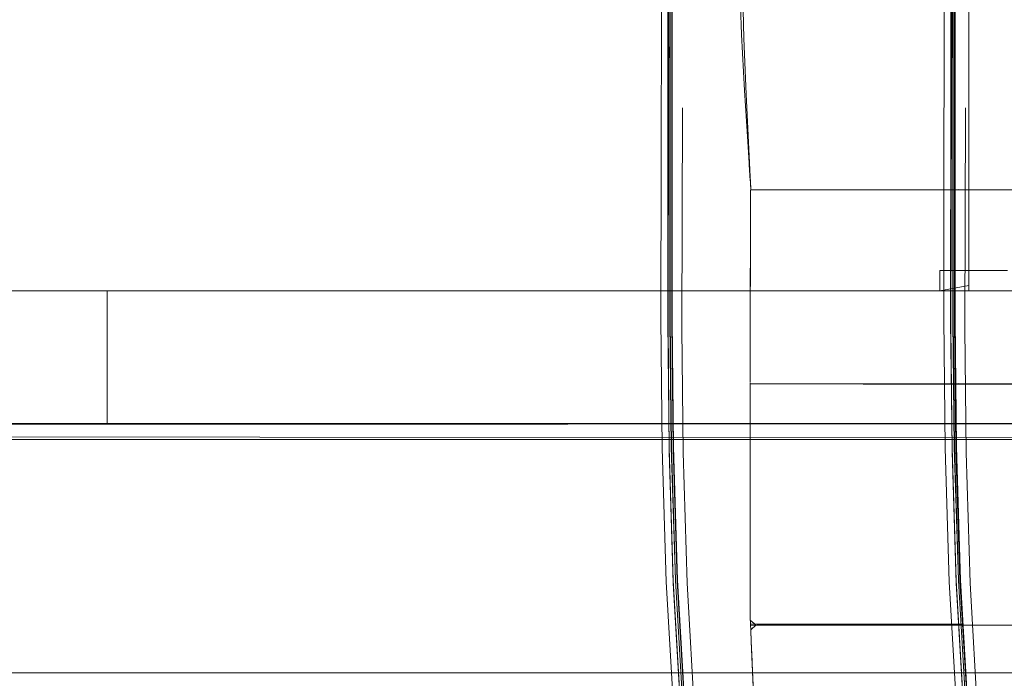
# Model space of a CAD drawing. Units: metres. Extents: x 2.61 to 11.88, y -7.27 to -0.51.
# Drawn here: x 3.57 to 3.76, y -6.6 to -6.47 of the extents above; entities that cross this region are included whole.
import ezdxf

# ---------------------------------------------------------------- set-up
doc = ezdxf.new("R2010")
doc.units = ezdxf.units.M
doc.header["$MEASUREMENT"] = 0

# ---------------------------------------------------------------- blocks, each defined once
blk = doc.blocks.new('325be425-d9d7-4d62-b755-0aaef1a66134')
at = {"color": 18, "lineweight": 9, "true_color": 0x000000}
for points in [[(3.74982, -6.5765), (3.74906, -6.55138), (3.74881, -6.52754), (3.74882, -6.39829), (3.7494, -6.37138), (3.75111, -6.34495), (3.75454, -6.32091)], [(3.832, -6.43547), (3.76857, -6.43544), (3.7573, -6.43541), (3.75026, -6.43537), (3.74829, -6.44162), (3.74837, -6.44763), (3.74817, -6.46954), (3.74809, -6.48667), (3.748, -6.52885)]]:
    blk.add_lwpolyline(points, dxfattribs=at)
blk = doc.blocks.new('1b3d1d3b-838c-4b2b-9d36-4d31dd35ffb5')
at = {"color": 18, "lineweight": 9, "true_color": 0x000000}
blk.add_lwpolyline([(3.74869, -6.52788), (3.7487, -6.39915), (3.74914, -6.37241), (3.75048, -6.34624)], dxfattribs=at)
blk = doc.blocks.new('36ab66d0-795d-48e8-aa9b-483a6dc3975e')
at = {"color": 18, "lineweight": 9, "true_color": 0x000000}
blk.add_lwpolyline([(3.74667, -6.50353), (3.74681, -6.43902), (3.7471, -6.3977), (3.74777, -6.37154)], dxfattribs=at)
blk = doc.blocks.new('8d4d649e-2cfc-455b-b71c-a8ec105529ac')
at = {"color": 18, "lineweight": 9, "true_color": 0x000000}
blk.add_lwpolyline([(3.77884, -6.74638), (3.77062, -6.71457), (3.76411, -6.6846), (3.75914, -6.65617), (3.75552, -6.62898), (3.75307, -6.60272), (3.7516, -6.5771)], dxfattribs=at)
blk = doc.blocks.new('283bf036-29c1-4f0b-a0e4-374b562ff0b6')
at = {"color": 18, "lineweight": 9, "true_color": 0x000000}
blk.add_lwpolyline([(3.7516, -6.5771), (3.75086, -6.55244), (3.75063, -6.52906), (3.75072, -6.48744)], dxfattribs=at)
blk = doc.blocks.new('3e1f4e56-e308-4cc4-b929-3ff8a52f97ef')
at = {"color": 18, "lineweight": 9, "true_color": 0x000000}
for p, q in [((3.74838, -6.39863), (3.74837, -6.48547)), ((3.74796, -6.48545), (3.74798, -6.42417)), ((3.74842, -6.48574), (3.74843, -6.42443))]:
    blk.add_line(p, q, dxfattribs=at)
for points in [[(3.74765, -6.57681), (3.74689, -6.55164), (3.74665, -6.52719), (3.74667, -6.50353)], [(3.748, -6.52885), (3.74824, -6.55235), (3.74899, -6.57707), (3.75049, -6.60271), (3.753, -6.62898), (3.75671, -6.65617), (3.76179, -6.6846)], [(3.78517, -6.77763), (3.77586, -6.74637), (3.76735, -6.71457), (3.76061, -6.68461), (3.75547, -6.65618), (3.75172, -6.62896), (3.74918, -6.60261), (3.74765, -6.57681)]]:
    blk.add_lwpolyline(points, dxfattribs=at)
blk = doc.blocks.new('d5836ca7-1432-4cda-a91b-08f44911ce08')
at = {"color": 18, "lineweight": 9, "true_color": 0x000000}
for p, q in [((3.74796, -6.48545), (3.74795, -6.52777)), ((3.74842, -6.48574), (3.74841, -6.52786))]:
    blk.add_line(p, q, dxfattribs=at)
for points in [[(3.74842, -6.44591), (3.74842, -6.52759), (3.74867, -6.55142), (3.74943, -6.57651), (3.75091, -6.60246)], [(3.77748, -6.7462), (3.76901, -6.71443), (3.76232, -6.68453), (3.7572, -6.65613), (3.75347, -6.62889), (3.75095, -6.60247), (3.74943, -6.57651), (3.74863, -6.55147), (3.74837, -6.52767), (3.74837, -6.48547)]]:
    blk.add_lwpolyline(points, dxfattribs=at)
blk = doc.blocks.new('2bc16670-4f27-4e50-a493-899b1bf2def1')
at = {"color": 18, "lineweight": 9, "true_color": 0x000000}
for points in [[(3.74795, -6.52777), (3.74821, -6.55155), (3.74896, -6.57658), (3.75048, -6.60245), (3.75302, -6.62879)], [(3.74942, -6.57658), (3.74867, -6.55159), (3.74841, -6.52786)], [(3.7497, -6.57659), (3.74895, -6.55161), (3.74869, -6.52788)], [(3.74942, -6.57658), (3.75094, -6.60243), (3.75347, -6.62874), (3.75721, -6.65586)], [(3.76262, -6.68409), (3.75749, -6.65582), (3.75375, -6.62872), (3.75122, -6.60243), (3.7497, -6.57659)]]:
    blk.add_lwpolyline(points, dxfattribs=at)
blk = doc.blocks.new('c401b150-02a6-4a34-84fb-a08797e9d830')
at = {"color": 18, "lineweight": 9, "true_color": 0x000000}
blk.add_lwpolyline([(3.74982, -6.5765), (3.75132, -6.60248), (3.75384, -6.62892), (3.75754, -6.65618)], dxfattribs=at)
blk = doc.blocks.new('f89ff5de-fdf4-4808-948e-d07d439aa356')
at = {"color": 18, "lineweight": 9, "true_color": 0x000000}
blk.add_lwpolyline([(3.04789, -6.54697), (4.84901, -6.54697), (4.84901, -6.52197), (3.04789, -6.52197), (3.04789, -6.54697), (4.84901, -6.54697), (4.84901, -6.52197), (3.04789, -6.52197)], close=True, dxfattribs=at)
blk = doc.blocks.new('1a65ab16-dacb-44c8-8f6e-3ec8dafc1294')
at = {"color": 18, "lineweight": 9, "true_color": 0x000000}
for points in [[(3.28729, -6.52197), (3.04989, -6.52197), (4.84701, -6.52197), (4.84701, -6.54697), (4.60961, -6.54697)], [(4.84701, -6.54697), (3.04989, -6.54697), (3.28729, -6.54697), (3.28729, -6.52197), (3.37679, -6.52197)]]:
    blk.add_lwpolyline(points, dxfattribs=at)
blk = doc.blocks.new('9862dfcc-eb26-4c8c-88d4-252af0e2b49f')
at = {"color": 18, "lineweight": 9, "true_color": 0x000000}
for points in [[(4.8365, -6.54883), (4.8365, -6.54997), (3.09542, -6.54997), (3.09542, -6.5472), (4.8365, -6.54697)], [(4.8365, -6.59397), (4.8365, -6.54997), (4.8365, -6.59397), (3.09542, -6.59397), (3.09542, -6.54997), (3.09542, -6.59397), (4.8365, -6.59397)]]:
    blk.add_lwpolyline(points, dxfattribs=at)
blk = doc.blocks.new('1470ec56-a7f6-4c97-ae5d-579de238d5dd')
at = {"color": 18, "lineweight": 9, "true_color": 0x000000}
blk.add_lwpolyline([(3.09542, -6.54939), (4.8365, -6.54997), (4.8365, -6.54883)], dxfattribs=at)
blk = doc.blocks.new('f07e102d-548f-448d-942d-829609c869c7')
at = {"color": 18, "lineweight": 9, "true_color": 0x000000}
blk.add_lwpolyline([(4.8365, -6.54697), (3.09542, -6.54697)], dxfattribs=at)
blk = doc.blocks.new('85cd85cd-6237-4493-b8ec-5a1c03bce1f5')
at = {"color": 18, "lineweight": 9, "true_color": 0x000000}
blk.add_line((3.75864, -6.52197), (3.74965, -6.52197), dxfattribs=at)
blk.add_lwpolyline([(3.75864, -6.51816), (3.74763, -6.51816), (3.74636, -6.51816)], dxfattribs=at)
blk = doc.blocks.new('9ddf6d5d-f700-4b4c-b051-0b5256c93643')
at = {"color": 18, "lineweight": 9, "true_color": 0x000000}
blk.add_line((3.74965, -6.52197), (3.74636, -6.52197), dxfattribs=at)
blk = doc.blocks.new('09bc6557-dbbb-4844-82b3-8c604baf0b7a')
at = {"color": 18, "lineweight": 9, "true_color": 0x000000}
blk.add_lwpolyline([(3.75138, -6.52098), (3.74593, -6.52197)], dxfattribs=at)
blk = doc.blocks.new('b3444474-f199-4f55-8e41-f3d527deb4e1')
at = {"color": 18, "lineweight": 9, "true_color": 0x000000}
blk.add_line((3.74593, -6.52197), (3.74593, -6.51816), dxfattribs=at)
blk.add_lwpolyline([(3.74593, -6.51816), (3.75138, -6.51816), (3.75138, -6.51342)], dxfattribs=at)
blk = doc.blocks.new('92800dbb-7b68-43ac-93fe-b4779ca734c6')
at = {"color": 18, "lineweight": 9, "true_color": 0x000000}
blk.add_lwpolyline([(3.75138, -6.47861), (3.75138, -6.40334), (3.75138, -6.40542), (3.75138, -6.49276)], dxfattribs=at)
blk = doc.blocks.new('1d1ae410-9a3e-4bf7-ac24-f7dd01e98d67')
at = {"color": 18, "lineweight": 9, "true_color": 0x000000}
for points in [[(3.75138, -6.51072), (3.75138, -6.5173), (3.75138, -6.52098)], [(3.86575, -6.51816), (3.86575, -6.52197), (3.75138, -6.52197), (3.75138, -6.51816)]]:
    blk.add_lwpolyline(points, dxfattribs=at)
blk = doc.blocks.new('ce6a15ec-0f4d-4b08-b4e6-d4da7eca66b3')
at = {"color": 18, "lineweight": 9, "true_color": 0x000000}
blk.add_line((3.75138, -6.51072), (3.75138, -6.47861), dxfattribs=at)
blk = doc.blocks.new('2907f319-0ab5-4163-be2c-9e48a912be9e')
at = {"color": 18, "lineweight": 9, "true_color": 0x000000}
blk.add_line((3.75138, -6.51342), (3.75138, -6.49276), dxfattribs=at)
blk = doc.blocks.new('1f92c130-b11c-4f4f-8e67-a783cc32d1ec')
at = {"color": 18, "lineweight": 9, "true_color": 0x000000}
for points in [[(3.49947, -6.52197), (4.30792, -6.52197), (4.30792, -6.54697), (3.58898, -6.54697), (3.58898, -6.52197), (3.54211, -6.52197)], [(3.54263, -6.54697), (3.58898, -6.54697), (3.58898, -6.52197), (4.39742, -6.52197)]]:
    blk.add_lwpolyline(points, dxfattribs=at)
blk = doc.blocks.new('71be7dae-5fc0-4b97-8859-f79370a201f1')
at = {"color": 18, "lineweight": 9, "true_color": 0x000000}
blk.add_line((3.51969, -6.54697), (4.30792, -6.54697), dxfattribs=at)
blk = doc.blocks.new('567320b3-ad75-4c82-8a08-67bed20b8ef7')
at = {"color": 18, "lineweight": 9, "true_color": 0x000000}
blk.add_line((3.54263, -6.54697), (3.58898, -6.54697), dxfattribs=at)
blk = doc.blocks.new('e83aa176-6468-4120-9b0f-135c7dbe0266')
at = {"color": 18, "lineweight": 9, "true_color": 0x000000}
blk.add_lwpolyline([(3.58898, -6.54697), (3.58898, -6.52197), (4.35479, -6.52197)], dxfattribs=at)
blk = doc.blocks.new('88d10e68-075c-4b27-b787-bb698e6f55e8')
at = {"color": 18, "lineweight": 9, "true_color": 0x000000}
blk.add_line((3.5656, -6.52197), (3.58898, -6.52197), dxfattribs=at)
blk = doc.blocks.new('8c794007-c1e4-4d93-8be3-f588935cf224')
at = {"color": 18, "lineweight": 9, "true_color": 0x000000}
blk.add_line((3.58898, -6.54697), (4.30792, -6.54697), dxfattribs=at)
blk = doc.blocks.new('eb1b3bfa-ffbd-40d1-946d-9457386d09eb')
at = {"color": 18, "lineweight": 9, "true_color": 0x000000}
for points in [[(4.84901, -6.22197), (4.84901, -6.54697), (3.04789, -6.54697), (3.04789, -6.22197), (3.04885, -6.21222), (3.05169, -6.20284), (3.05632, -6.1942)], [(4.84901, -6.22197), (4.84805, -6.21222), (4.84901, -6.22197), (4.84901, -6.54697), (3.04789, -6.54697), (3.04789, -6.22197)]]:
    blk.add_lwpolyline(points, dxfattribs=at)
blk = doc.blocks.new('4dd0f45a-5f61-4585-b51a-a362d2241c1a')
at = {"color": 18, "lineweight": 9, "true_color": 0x000000}
blk.add_line((3.51969, -6.54697), (4.30792, -6.54697), dxfattribs=at)
for points in [[(3.49947, -6.52197), (4.30792, -6.52197), (4.30792, -6.54697), (3.58898, -6.54697), (3.58898, -6.52197), (3.54211, -6.52197)], [(3.58898, -6.54697), (3.58898, -6.52197), (4.35479, -6.52197)]]:
    blk.add_lwpolyline(points, dxfattribs=at)
blk = doc.blocks.new('8218ab2f-350f-46ed-9084-e97796ab298e')
at = {"color": 18, "lineweight": 9, "true_color": 0x000000}
for p, q in [((3.5656, -6.52197), (3.58898, -6.52197)), ((3.54263, -6.54697), (3.58898, -6.54697)), ((3.58898, -6.54697), (4.30792, -6.54697))]:
    blk.add_line(p, q, dxfattribs=at)
for points in [[(4.84701, -6.54697), (3.04989, -6.54697), (3.28729, -6.54697), (3.28729, -6.52197), (3.37679, -6.52197)], [(3.28729, -6.52197), (3.04989, -6.52197), (4.84701, -6.52197), (4.84701, -6.54697), (4.60961, -6.54697)], [(3.54263, -6.54697), (3.58898, -6.54697), (3.58898, -6.52197), (4.39742, -6.52197)]]:
    blk.add_lwpolyline(points, dxfattribs=at)
blk = doc.blocks.new('6455d142-b0cd-4d77-87fe-0a592b964ffa')
at = {"color": 18, "lineweight": 9, "true_color": 0x000000}
for points in [[(4.8365, -6.54883), (4.8365, -6.54997), (3.09542, -6.54997), (3.09542, -6.5472), (4.8365, -6.54697)], [(4.8365, -6.54697), (3.09542, -6.54697)], [(3.09542, -6.54939), (4.8365, -6.54997), (4.8365, -6.54883)], [(4.8365, -6.59397), (4.8365, -6.54997), (4.8365, -6.59397), (3.09542, -6.59397), (3.09542, -6.54997), (3.09542, -6.59397), (4.8365, -6.59397)]]:
    blk.add_lwpolyline(points, dxfattribs=at)
blk = doc.blocks.new('fe58e94e-72ed-4964-917d-b11ccf9b33cb')
at = {"color": 18, "lineweight": 9, "true_color": 0x000000}
blk.add_lwpolyline([(3.04789, -6.54697), (4.84901, -6.54697), (4.84901, -6.52197), (3.04789, -6.52197), (3.04789, -6.54697), (4.84901, -6.54697), (4.84901, -6.52197), (3.04789, -6.52197)], close=True, dxfattribs=at)
blk = doc.blocks.new('f911bb47-2a0b-4f30-8895-55a242fd8358')
at = {"color": 18, "lineweight": 9, "true_color": 0x000000}
for points in [[(3.69536, -6.55142), (3.69607, -6.57653), (3.69531, -6.55147), (3.69506, -6.52767), (3.69507, -6.42404)], [(3.69536, -6.55142), (3.69511, -6.52759), (3.69511, -6.42385)], [(3.7039, -6.65586), (3.70016, -6.62874), (3.69763, -6.60243), (3.69611, -6.57658), (3.69535, -6.55159), (3.6951, -6.52786), (3.69511, -6.46641)], [(3.69575, -6.55138), (3.6955, -6.52754), (3.6955, -6.48526)], [(3.69717, -6.60245), (3.69565, -6.57658), (3.69489, -6.55155), (3.69464, -6.52777)], [(3.69538, -6.52788), (3.69563, -6.55161), (3.69639, -6.57659), (3.69791, -6.60243), (3.70044, -6.62872), (3.70417, -6.65582)], [(3.69575, -6.55138), (3.6965, -6.5765), (3.69801, -6.60248), (3.70052, -6.62892), (3.70423, -6.65618)], [(3.70386, -6.65604), (3.70013, -6.62884), (3.69763, -6.60247), (3.69607, -6.57653), (3.69763, -6.60247), (3.70016, -6.62889), (3.70389, -6.65613), (3.709, -6.68453), (3.7157, -6.71443)]]:
    blk.add_lwpolyline(points, dxfattribs=at)
blk = doc.blocks.new('e71b90dd-ee9c-4b09-ba3e-b89bd48e1163')
at = {"color": 18, "lineweight": 9, "true_color": 0x000000}
blk.add_line((3.69464, -6.52777), (3.69465, -6.46604), dxfattribs=at)
blk.add_lwpolyline([(3.69583, -6.37241), (3.69539, -6.39915), (3.69538, -6.52788)], dxfattribs=at)
blk = doc.blocks.new('2ccdf1a2-3a81-44a8-8e3c-ed84be0911ae')
at = {"color": 18, "lineweight": 9, "true_color": 0x000000}
for points in [[(3.69608, -6.37138), (3.69551, -6.39829), (3.6955, -6.48526)], [(3.72255, -6.74637), (3.71404, -6.71457), (3.7073, -6.68461), (3.70216, -6.65618), (3.69841, -6.62896), (3.69587, -6.60261), (3.69434, -6.57681), (3.69358, -6.55164), (3.69334, -6.52719), (3.6935, -6.43902), (3.69379, -6.3977), (3.69446, -6.37154)]]:
    blk.add_lwpolyline(points, dxfattribs=at)
blk = doc.blocks.new('504c5905-7d83-42d9-8083-71724b2d4c44')
at = {"color": 18, "lineweight": 9, "true_color": 0x000000}
blk.add_lwpolyline([(3.69492, -6.55235), (3.69567, -6.57707), (3.69718, -6.60271)], dxfattribs=at)
blk = doc.blocks.new('f96afa33-ccfe-4e86-834f-1eadbb5c6c27')
at = {"color": 18, "lineweight": 9, "true_color": 0x000000}
blk.add_lwpolyline([(3.69976, -6.60272), (3.69828, -6.5771), (3.69755, -6.55244), (3.69732, -6.52906), (3.69741, -6.48744)], dxfattribs=at)
blk = doc.blocks.new('7de1447e-ac27-48f2-b553-95de865dd2cb')
at = {"color": 250, "lineweight": 9, "true_color": 0x333333}
blk.add_lwpolyline([(3.71114, -6.6053), (3.71038, -6.58806), (3.71028, -6.58605)], dxfattribs=at)
blk = doc.blocks.new('4bab7270-0a1a-4d83-8b04-0563529137ab')
at = {"color": 250, "lineweight": 9, "true_color": 0x333333}
for points in [[(3.71446, -6.5848), (3.71149, -6.5848), (3.71022, -6.58478), (3.7102, -6.58352), (3.7102, -6.58134)], [(3.71028, -6.58605), (3.71022, -6.58478)]]:
    blk.add_lwpolyline(points, dxfattribs=at)
at = {"color": 18, "lineweight": 9, "true_color": 0x000000}
blk.add_lwpolyline([(3.71022, -6.58478)], dxfattribs=at)
blk = doc.blocks.new('43322d74-c931-410f-afac-49229174708e')
at = {"color": 18, "lineweight": 9, "true_color": 0x000000}
blk.add_lwpolyline([(3.71038, -6.58805), (3.71055, -6.59187), (3.71038, -6.58804), (3.71055, -6.59189), (3.71038, -6.58806), (3.71055, -6.59186)], dxfattribs=at)
blk = doc.blocks.new('4374c6f4-ccf5-44a4-98b3-a461eb118f4a')
at = {"color": 250, "lineweight": 9, "true_color": 0x333333}
blk.add_line((3.71446, -6.5848), (3.75004, -6.58485), dxfattribs=at)
blk = doc.blocks.new('c30e72e4-8a3e-4c49-9903-c3bd50c4a0f9')
at = {"color": 250, "lineweight": 9, "true_color": 0x333333}
for p, q in [((3.7102, -6.56204), (3.7102, -6.58134)), ((3.7102, -6.57754), (3.7102, -6.58407)), ((3.71038, -6.58803), (3.71114, -6.6054))]:
    blk.add_line(p, q, dxfattribs=at)
at = {"color": 18, "lineweight": 9, "true_color": 0x000000}
blk.add_lwpolyline([(3.69492, -6.55235), (3.69469, -6.52885), (3.69477, -6.48667)], dxfattribs=at)
at = {"color": 250, "lineweight": 9, "true_color": 0x333333}
for points in [[(3.7102, -6.58407), (3.71129, -6.58498), (3.714, -6.585), (3.72018, -6.585), (3.73143, -6.58502), (3.72018, -6.585), (3.714, -6.58503), (3.71128, -6.58503), (3.7102, -6.58502)], [(3.71038, -6.58803), (3.71028, -6.5859), (3.71131, -6.58497)], [(3.73144, -6.58499), (3.71401, -6.58499), (3.71131, -6.58497)]]:
    blk.add_lwpolyline(points, dxfattribs=at)
blk = doc.blocks.new('c4ee5d6b-9fa3-4eca-a2f0-813593592329')
at = {"color": 250, "lineweight": 9, "true_color": 0x333333}
for p, q in [((3.7102, -6.53944), (3.7102, -6.56204)), ((3.7102, -6.55413), (3.7102, -6.57754))]:
    blk.add_line(p, q, dxfattribs=at)
at = {"color": 18, "lineweight": 9, "true_color": 0x000000}
blk.add_line((3.7102, -6.57754), (3.7102, -6.57051), dxfattribs=at)
blk = doc.blocks.new('d248a2b0-fcda-4096-887a-81d05a1dfdd3')
at = {"color": 250, "lineweight": 9, "true_color": 0x333333}
for p, q in [((3.7102, -6.53799), (3.7102, -6.52734)), ((3.7102, -6.55413), (3.7102, -6.54055))]:
    blk.add_line(p, q, dxfattribs=at)
at = {"color": 18, "lineweight": 9, "true_color": 0x000000}
for p, q in [((3.7102, -6.5392), (3.7102, -6.5387)), ((3.7102, -6.55402), (3.7102, -6.54279))]:
    blk.add_line(p, q, dxfattribs=at)
at = {"color": 250, "lineweight": 9, "true_color": 0x333333}
for points in [[(3.7102, -6.53861)], [(3.77155, -6.58498), (3.73144, -6.58499), (3.77155, -6.585), (3.74943, -6.585), (3.73143, -6.58502)]]:
    blk.add_lwpolyline(points, dxfattribs=at)
at = {"color": 18, "lineweight": 9, "true_color": 0x000000}
for points in [[(3.7102, -6.53934)], [(3.7102, -6.54688), (3.7102, -6.55391), (3.7102, -6.5427)]]:
    blk.add_lwpolyline(points, dxfattribs=at)
blk = doc.blocks.new('7f370c0c-8e54-4842-b717-e0481c3f5e29')
at = {"color": 18, "lineweight": 9, "true_color": 0x000000}
blk.add_line((3.7102, -6.53934), (3.7102, -6.53955), dxfattribs=at)
blk = doc.blocks.new('8de05170-ec51-44ba-82b0-bdb1ad206e35')
at = {"color": 250, "lineweight": 9, "true_color": 0x333333}
blk.add_lwpolyline([(3.7102, -6.53943), (3.7102, -6.54055)], dxfattribs=at)
blk = doc.blocks.new('b68e5a27-aaf6-4c21-996c-bb1422ad9e62')
at = {"color": 250, "lineweight": 9, "true_color": 0x333333}
blk.add_lwpolyline([(3.7102, -6.53949), (3.71129, -6.5395), (3.71402, -6.53951), (3.7202, -6.53951), (3.77158, -6.53951), (3.74946, -6.53947)], dxfattribs=at)
blk = doc.blocks.new('d09fdb72-af66-4c99-bf99-37e7b43bd3c6')
at = {"color": 250, "lineweight": 9, "true_color": 0x333333}
for p, q in [((3.71022, -6.50867), (3.7102, -6.52734)), ((3.7102, -6.53861), (3.7102, -6.52779))]:
    blk.add_line(p, q, dxfattribs=at)
at = {"color": 18, "lineweight": 9, "true_color": 0x000000}
blk.add_line((3.7102, -6.53317), (3.7102, -6.53675), dxfattribs=at)
blk = doc.blocks.new('9d7369a8-ccd5-4814-aaf3-783675b05214')
at = {"color": 18, "lineweight": 9, "true_color": 0x000000}
blk.add_lwpolyline([(3.7102, -6.52779), (3.7102, -6.52076)], dxfattribs=at)
blk = doc.blocks.new('b15a4f8f-b266-4e4e-87f3-143790039d6a')
at = {"color": 250, "lineweight": 9, "true_color": 0x333333}
blk.add_line((3.71021, -6.5146), (3.7102, -6.52779), dxfattribs=at)
blk = doc.blocks.new('f1db99b5-26d5-4b16-afa9-052e0ebc7a1a')
at = {"color": 18, "lineweight": 9, "true_color": 0x000000}
blk.add_lwpolyline([(3.7102, -6.52105), (3.71021, -6.51432), (3.7102, -6.52119)], close=True, dxfattribs=at)
blk = doc.blocks.new('73a93691-a638-492f-8830-26bd971ce1a4')
at = {"color": 18, "lineweight": 9, "true_color": 0x000000}
blk.add_line((3.71021, -6.51432), (3.71022, -6.50867), dxfattribs=at)
at = {"color": 250, "lineweight": 9, "true_color": 0x333333}
for points in [[(3.71022, -6.50867), (3.71023, -6.50529), (3.71025, -6.50351)], [(3.87942, -6.53952), (3.89181, -6.53956), (3.73144, -6.53958)]]:
    blk.add_lwpolyline(points, dxfattribs=at)
blk = doc.blocks.new('5b2b3cf8-d9c4-4314-a95c-acd2ec392304')
at = {"color": 250, "lineweight": 9, "true_color": 0x333333}
for points in [[(3.71025, -6.50351), (3.71027, -6.50242), (3.71019, -6.50093)], [(3.71021, -6.5146), (3.71022, -6.50906), (3.71023, -6.50563), (3.71025, -6.50377)]]:
    blk.add_lwpolyline(points, dxfattribs=at)
at = {"color": 18, "lineweight": 9, "true_color": 0x000000}
blk.add_lwpolyline([(3.71027, -6.50284)], close=True, dxfattribs=at)
blk.add_lwpolyline([(3.71023, -6.50551), (3.71025, -6.50359), (3.71023, -6.5054), (3.71025, -6.50359)], dxfattribs=at)
blk = doc.blocks.new('15ebeece-452a-4040-b503-8cbcf6d82aa7')
at = {"color": 250, "lineweight": 9, "true_color": 0x333333}
blk.add_line((3.70966, -6.49284), (3.71019, -6.50093), dxfattribs=at)
at = {"color": 18, "lineweight": 9, "true_color": 0x000000}
blk.add_line((3.71027, -6.50275), (3.71027, -6.50292), dxfattribs=at)
for points in [[(3.71004, -6.49841), (3.7102, -6.5012), (3.71001, -6.49815)], [(3.71004, -6.49841), (3.71021, -6.50148), (3.71006, -6.49867), (3.71022, -6.50175)], [(3.71023, -6.50551), (3.71025, -6.50368), (3.71023, -6.50563)], [(3.71025, -6.50368)]]:
    blk.add_lwpolyline(points, dxfattribs=at)
at = {"color": 250, "lineweight": 9, "true_color": 0x333333}
for points in [[(3.71135, -6.50291), (3.71027, -6.50292), (3.71022, -6.50175)], [(3.71027, -6.50292), (3.71134, -6.50295), (3.71406, -6.50294), (3.72024, -6.50293), (3.7315, -6.50289), (3.71408, -6.5029), (3.71135, -6.50291)]]:
    blk.add_lwpolyline(points, dxfattribs=at)
blk = doc.blocks.new('6f56a46d-9daf-41b5-80ed-7376279a1e43')
at = {"color": 250, "lineweight": 9, "true_color": 0x333333}
blk.add_line((3.70943, -6.48491), (3.71022, -6.50175), dxfattribs=at)
at = {"color": 18, "lineweight": 9, "true_color": 0x000000}
blk.add_lwpolyline([(3.69477, -6.48667), (3.69486, -6.46954), (3.69506, -6.44763), (3.69498, -6.44162)], dxfattribs=at)
blk = doc.blocks.new('d2d27319-bc88-488c-9e4c-6dd86b222230')
at = {"color": 250, "lineweight": 9, "true_color": 0x333333}
blk.add_lwpolyline([(3.70966, -6.49284), (3.70911, -6.48419), (3.70854, -6.47365)], dxfattribs=at)
blk = doc.blocks.new('cf4f7ee6-c0f7-4776-a659-39106db1097f')
at = {"color": 250, "lineweight": 9, "true_color": 0x333333}
for points in [[(3.70812, -6.45288), (3.70815, -6.46273), (3.70854, -6.47365)], [(3.70875, -6.45359), (3.70872, -6.46342), (3.709, -6.47436), (3.70943, -6.48491)], [(3.7315, -6.50289), (3.74949, -6.50289), (3.73149, -6.50291), (3.77159, -6.50289)], [(3.7495, -6.50285), (3.77161, -6.5029), (3.74949, -6.50289), (3.79525, -6.5029), (3.77159, -6.50289), (3.83668, -6.50294), (3.8178, -6.5029), (3.83666, -6.5029), (3.85264, -6.50286)]]:
    blk.add_lwpolyline(points, dxfattribs=at)
blk = doc.blocks.new('fd7c96ab-7b7a-419f-a80f-333f2f02c616')
for name in ['92800dbb-7b68-43ac-93fe-b4779ca734c6', 'b3444474-f199-4f55-8e41-f3d527deb4e1', '9ddf6d5d-f700-4b4c-b051-0b5256c93643', '09bc6557-dbbb-4844-82b3-8c604baf0b7a', '85cd85cd-6237-4493-b8ec-5a1c03bce1f5', 'ce6a15ec-0f4d-4b08-b4e6-d4da7eca66b3', '8218ab2f-350f-46ed-9084-e97796ab298e', 'f89ff5de-fdf4-4808-948e-d07d439aa356', 'eb1b3bfa-ffbd-40d1-946d-9457386d09eb', '2907f319-0ab5-4163-be2c-9e48a912be9e', 'cf4f7ee6-c0f7-4776-a659-39106db1097f', '5b2b3cf8-d9c4-4314-a95c-acd2ec392304', 'f911bb47-2a0b-4f30-8895-55a242fd8358', '504c5905-7d83-42d9-8083-71724b2d4c44', '325be425-d9d7-4d62-b755-0aaef1a66134', '15ebeece-452a-4040-b503-8cbcf6d82aa7', 'd248a2b0-fcda-4096-887a-81d05a1dfdd3', 'c4ee5d6b-9fa3-4eca-a2f0-813593592329', '1b3d1d3b-838c-4b2b-9d36-4d31dd35ffb5', 'e71b90dd-ee9c-4b09-ba3e-b89bd48e1163', '2ccdf1a2-3a81-44a8-8e3c-ed84be0911ae', 'f96afa33-ccfe-4e86-834f-1eadbb5c6c27', '36ab66d0-795d-48e8-aa9b-483a6dc3975e', '3e1f4e56-e308-4cc4-b929-3ff8a52f97ef', '283bf036-29c1-4f0b-a0e4-374b562ff0b6', '73a93691-a638-492f-8830-26bd971ce1a4', '6f56a46d-9daf-41b5-80ed-7376279a1e43', 'd5836ca7-1432-4cda-a91b-08f44911ce08', 'd2d27319-bc88-488c-9e4c-6dd86b222230', 'c30e72e4-8a3e-4c49-9903-c3bd50c4a0f9', '4bab7270-0a1a-4d83-8b04-0563529137ab', 'b15a4f8f-b266-4e4e-87f3-143790039d6a', 'd09fdb72-af66-4c99-bf99-37e7b43bd3c6', '1d1ae410-9a3e-4bf7-ac24-f7dd01e98d67', 'f1db99b5-26d5-4b16-afa9-052e0ebc7a1a', '9d7369a8-ccd5-4814-aaf3-783675b05214', '1a65ab16-dacb-44c8-8f6e-3ec8dafc1294', '1f92c130-b11c-4f4f-8e67-a783cc32d1ec', '8c794007-c1e4-4d93-8be3-f588935cf224', '4dd0f45a-5f61-4585-b51a-a362d2241c1a', 'fe58e94e-72ed-4964-917d-b11ccf9b33cb', '567320b3-ad75-4c82-8a08-67bed20b8ef7', '71be7dae-5fc0-4b97-8859-f79370a201f1', 'e83aa176-6468-4120-9b0f-135c7dbe0266', '88d10e68-075c-4b27-b787-bb698e6f55e8', '2bc16670-4f27-4e50-a493-899b1bf2def1', 'b68e5a27-aaf6-4c21-996c-bb1422ad9e62', '7f370c0c-8e54-4842-b717-e0481c3f5e29', '8de05170-ec51-44ba-82b0-bdb1ad206e35', '9862dfcc-eb26-4c8c-88d4-252af0e2b49f', 'f07e102d-548f-448d-942d-829609c869c7', '6455d142-b0cd-4d77-87fe-0a592b964ffa', '1470ec56-a7f6-4c97-ae5d-579de238d5dd', 'c401b150-02a6-4a34-84fb-a08797e9d830', '8d4d649e-2cfc-455b-b71c-a8ec105529ac', '4374c6f4-ccf5-44a4-98b3-a461eb118f4a', '7de1447e-ac27-48f2-b553-95de865dd2cb', '43322d74-c931-410f-afac-49229174708e']:
    blk.add_blockref(name, (0, 0))

msp = doc.modelspace()

# ---------------------------------------------------------------- block references
msp.add_blockref('fd7c96ab-7b7a-419f-a80f-333f2f02c616', (0, 0))

doc.saveas('drawing.dxf')
